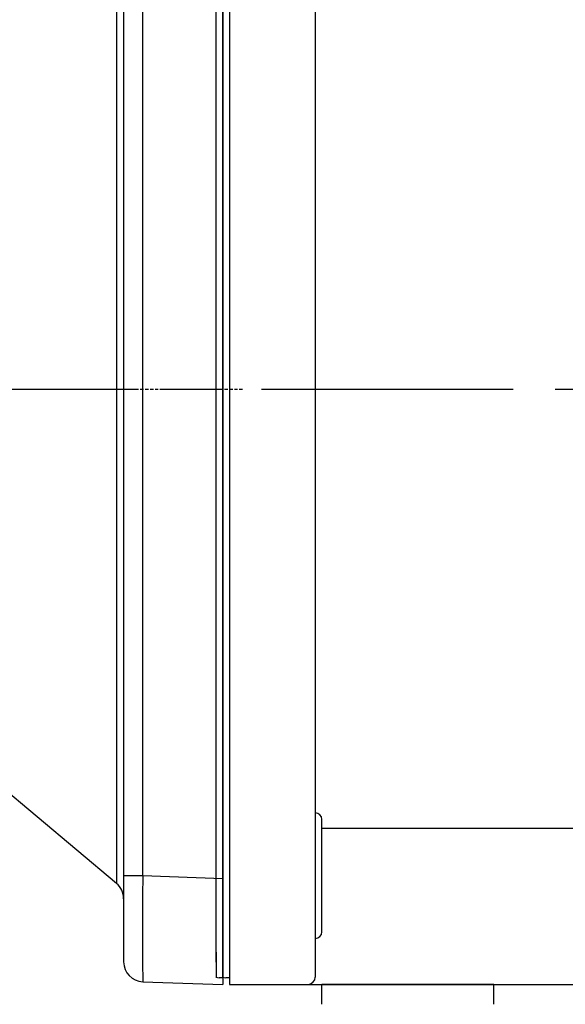
# Model space of a CAD drawing. Extents: x 2228 to 3291, y 248 to 1005.
# Drawn here: x 2603 to 2644, y 624 to 698 of the extents above; entities that cross this region are included whole.
import ezdxf

# ---------------------------------------------------------------- set-up
doc = ezdxf.new("R2010")
doc.units = 0
doc.header["$MEASUREMENT"] = 0
doc.linetypes.add('CENTER2', pattern=[28.575, 19.05, -3.175, 3.175, -3.175])
doc.linetypes.add('HIDDEN', pattern=[0.375, 0.25, -0.125])
for name, color, linetype in [('AM_6', 2, 'Continuous'), ('DKM2_OUTLINE', 3, 'Continuous'), ('DKM3_CENTER', 1, 'CENTER2'), ('외형선', 3, 'Continuous')]:
    doc.layers.add(name, color=color, linetype=linetype)

# ---------------------------------------------------------------- blocks, each defined once
blk = doc.blocks.new('DKM 90W SPEED+BK')
at = {"layer": 'DKM2_OUTLINE'}
for p, q in [((-43.499, 44.5), (-43.499, -44.5)), ((-36.999, 44.448), (-36.999, -37)), ((-43.999, -43.1), (-43.999, 43.1)), ((-36.499, -41.019), (-36.499, -32.519)), ((-36.499, -33.183), (17.001, -33.183)), ((-36.999, -37), (-36.999, -44.448)), ((-43.999, -43.1), (-43.999, -44.45)), ((-43.499, -44.5), (-43.768, -44.493)), ((-43.499, -44.5), (-43.499, -45)), ((-43.499, -45), (17.001, -45)), ((-36.499, -46.5), (-36.499, -45)), ((-23.499, -45), (-36.499, -45)), ((-23.499, -46.5), (-23.499, -45))]:
    blk.add_line(p, q, dxfattribs=at)
for centre, radius, start, end in [((-36.999, -32.519), 0.5, 0, 90), ((-36.999, -41.019), 0.5, 270, 0), ((-43.749, -43.743), 0.75, 250.52878, 268.5), ((-37.602, -44.405), 0.604, 280.21365, 355.98471)]:
    blk.add_arc(centre, radius, start, end, dxfattribs=at)
at = {"layer": 'DKM3_CENTER'}
blk.add_line((178.001, 0), (-67.999, 0), dxfattribs=at)

msp = doc.modelspace()

# ---------------------------------------------------------------- linework, layer by layer
at = {"color": 7, "linetype": 'Continuous'}
for p, q in [((2610.174, 707.723), (2610.174, 670.362)), ((2610.71, 707.156), (2610.71, 633.569)), ((2612.158, 633.569), (2612.158, 707.156)), ((2618.21, 707.367), (2618.21, 633.357)), ((2610.174, 670.362), (2610.174, 633.001)), ((2610.174, 633.001), (2600.21, 641.362)), ((2612.158, 633.569), (2610.71, 633.569)), ((2610.71, 633.569), (2610.71, 627.073)), ((2618.21, 633.357), (2612.158, 633.569)), ((2618.21, 633.357), (2618.21, 625.362)), ((2612.158, 625.574), (2618.21, 625.362))]:
    msp.add_line(p, q, dxfattribs=at)
at = {"color": 7, "linetype": 'HIDDEN'}
msp.add_line((2619.71, 670.362), (2514.901, 670.362), dxfattribs=at)
at = {"color": 7, "linetype": 'Continuous'}
for centre, radius, start, end in [((2918.092, 629.571), 305.96, 179.25137, 180.74863), ((2609.21, 631.852), 1.5, 0, 50), ((2612.21, 627.073), 1.5, 180, 268)]:
    msp.add_arc(centre, radius, start, end, dxfattribs=at)
at = {"layer": 'DKM2_OUTLINE'}
for p, q in [((2618.21, 625.862), (2618.21, 714.862)), ((2617.71, 627.062), (2617.71, 713.662)), ((2617.71, 627.062), (2617.71, 625.912)), ((2618.21, 625.862), (2617.94, 625.869)), ((2618.21, 625.862), (2618.21, 625.362))]:
    msp.add_line(p, q, dxfattribs=at)
msp.add_arc((2617.96, 626.619), 0.75, 250.52878, 268.5, dxfattribs=at)
at = {"layer": 'DKM3_CENTER', "ltscale": 0.5}
msp.add_line((2617.71, 670.362), (2613.71, 670.362), dxfattribs=at)
at = {"layer": '외형선'}
for q in [(2617.71, 712.912), (2617.71, 625.862)]:
    msp.add_line((2617.71, 627.812), q, dxfattribs=at)

# ---------------------------------------------------------------- block references
at = {"layer": 'AM_6', "color": 3, "linetype": 'Continuous', "lineweight": -3}
msp.add_blockref('DKM 90W SPEED+BK', (2662.209, 670.362), dxfattribs=at)

doc.saveas('drawing.dxf')
